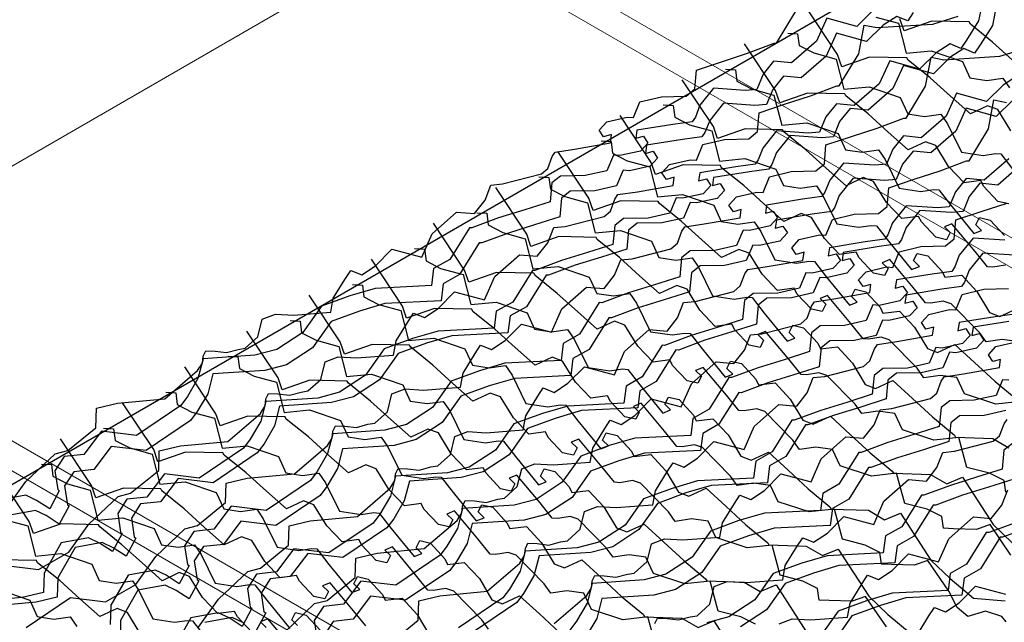
# Model space of a CAD drawing. Units: millimetres. Extents: x 3937 to 5742, y 874 to 2173.
# Drawn here: x 4098 to 4206, y 1673 to 1739 of the extents above; entities that cross this region are included whole.
import ezdxf

# ---------------------------------------------------------------- set-up
doc = ezdxf.new("R2010")
doc.units = ezdxf.units.MM
doc.layers.add('NS', color=104, linetype='Continuous', plot=False)
doc.layers.add('Rete', color=32, linetype='Continuous')
doc.layers.add('Tavolato', color=5, linetype='Continuous')

msp = doc.modelspace()

# ---------------------------------------------------------------- linework, layer by layer
at = {"layer": 'NS'}
msp.add_lwpolyline([(4373.38, 1847.4), (4045.87, 1658.31), (4800.19, 1222.8), (5622.6, 1697.63), (4868.29, 2133.13), (4419.54, 1874.05)], dxfattribs=at)
at = {"layer": 'Rete'}
for points in [[(4203.08, 1740.16), (4202.78, 1738.63), (4201.45, 1736.52), (4200.85, 1735.62), (4199.67, 1736.11), (4198.16, 1735.15), (4196.36, 1733.36), (4193.1, 1734.28), (4191.96, 1731.77), (4189.25, 1729.42), (4187.31, 1729.61), (4186.15, 1728.17), (4185.48, 1726.52), (4184.22, 1726.41), (4180.78, 1726.65), (4179.29, 1724.78), (4178.78, 1723.49), (4178.45, 1723.01), (4176.34, 1722.72), (4172.43, 1722.09), (4172.3, 1721.2), (4173.15, 1721.43), (4173.63, 1720.69), (4172.8, 1719.81), (4170.57, 1719.32), (4169.88, 1719.37), (4169.16, 1717.68), (4166.8, 1717.14), (4164.12, 1717.1), (4163.18, 1716.34), (4162.98, 1714.29), (4160.21, 1713.41), (4157.38, 1712.53), (4154.48, 1711.46), (4154.21, 1711.47), (4152.07, 1708.02), (4150.29, 1707.02), (4150.06, 1705.17), (4143.95, 1704.86), (4141.18, 1704.05), (4138.08, 1702.92), (4136.07, 1700.06), (4133.23, 1698.21), (4130.86, 1697.58), (4125.21, 1697.21), (4124.65, 1695.05), (4123.51, 1693.1), (4122.77, 1692.13), (4117.96, 1688.87), (4114.16, 1689.32), (4112.25, 1686.81), (4110.07, 1686.56), (4109.08, 1685.02), (4109.38, 1682.97), (4109.57, 1682.85), (4108.51, 1680.87), (4107.09, 1681.8), (4105.91, 1682.36), (4102.93, 1681.81), (4101.07, 1678.53), (4101, 1676.43), (4098.7, 1675.87), (4093.56, 1675.39)], [(4204.58, 1739.65), (4204.29, 1738.12), (4202.95, 1736.01), (4202.35, 1735.12), (4201.17, 1735.61), (4199.66, 1734.64), (4197.86, 1732.86), (4194.6, 1733.77), (4193.46, 1731.26), (4190.76, 1728.91), (4188.81, 1729.1), (4187.65, 1727.66), (4186.98, 1726.01), (4185.72, 1725.91), (4182.28, 1726.14), (4180.79, 1724.28), (4180.28, 1722.99), (4179.95, 1722.5), (4177.84, 1722.21), (4173.93, 1721.58), (4173.8, 1720.69), (4174.65, 1720.92), (4175.13, 1720.18), (4174.31, 1719.3), (4172.07, 1718.81), (4171.38, 1718.86), (4170.66, 1717.17), (4168.3, 1716.63), (4165.63, 1716.59), (4164.68, 1715.84), (4164.48, 1713.78), (4161.72, 1712.9), (4158.88, 1712.03), (4155.98, 1710.95), (4155.72, 1710.96), (4153.57, 1707.52), (4151.8, 1706.51), (4151.56, 1704.66), (4145.45, 1704.36), (4142.69, 1703.55), (4139.59, 1702.41), (4137.58, 1699.56), (4134.73, 1697.7), (4132.36, 1697.08), (4126.71, 1696.7), (4126.16, 1694.55), (4125.01, 1692.6), (4124.28, 1691.62), (4119.46, 1688.36), (4115.66, 1688.82), (4113.75, 1686.3), (4111.58, 1686.06), (4110.58, 1684.51), (4110.89, 1682.46), (4111.07, 1682.34), (4110.01, 1680.36), (4108.59, 1681.29), (4107.41, 1681.85), (4104.44, 1681.3), (4102.57, 1678.03), (4102.5, 1675.92), (4100.21, 1675.37), (4095.06, 1674.88)], [(4191.32, 1739.79), (4189.52, 1738.01), (4186.26, 1738.92), (4185.12, 1736.41), (4182.42, 1734.06), (4180.47, 1734.25), (4179.32, 1732.81), (4178.64, 1731.16), (4177.38, 1731.06), (4173.94, 1731.29), (4172.45, 1729.43), (4171.95, 1728.14), (4171.61, 1727.65), (4169.5, 1727.36), (4165.6, 1726.73), (4165.46, 1725.84), (4166.32, 1726.07), (4166.79, 1725.33), (4165.97, 1724.45), (4163.73, 1723.96), (4163.04, 1724.01), (4162.33, 1722.32), (4159.97, 1721.78), (4157.29, 1721.74), (4156.34, 1720.99), (4156.15, 1718.93), (4153.38, 1718.05), (4150.54, 1717.18), (4147.64, 1716.1), (4147.38, 1716.11), (4145.23, 1712.67), (4143.46, 1711.66), (4143.22, 1709.81), (4137.12, 1709.51), (4134.35, 1708.7), (4131.25, 1707.56), (4129.24, 1704.71), (4126.39, 1702.85), (4124.02, 1702.23), (4118.37, 1701.85), (4117.82, 1699.7), (4116.67, 1697.75), (4115.94, 1696.77), (4111.12, 1693.51), (4107.32, 1693.97), (4105.41, 1691.45), (4103.24, 1691.21), (4102.24, 1689.66), (4102.55, 1687.61), (4102.73, 1687.49), (4101.68, 1685.51), (4100.25, 1686.44), (4099.08, 1687), (4096.1, 1686.45)], [(4191.32, 1739.79), (4189.52, 1738.01), (4186.26, 1738.92), (4185.12, 1736.41), (4182.42, 1734.06), (4180.47, 1734.25), (4179.32, 1732.81), (4178.64, 1731.16), (4177.38, 1731.06), (4173.94, 1731.29), (4172.45, 1729.43), (4171.95, 1728.14), (4171.61, 1727.65), (4169.5, 1727.36), (4165.6, 1726.73), (4165.46, 1725.84), (4166.32, 1726.07), (4166.79, 1725.33), (4165.97, 1724.45), (4163.73, 1723.96), (4163.04, 1724.01), (4162.33, 1722.32), (4159.97, 1721.78), (4157.29, 1721.74), (4156.34, 1720.99), (4156.15, 1718.93), (4153.38, 1718.05), (4150.54, 1717.18), (4147.64, 1716.1), (4147.38, 1716.11), (4145.23, 1712.67), (4143.46, 1711.66), (4143.22, 1709.81), (4137.12, 1709.51), (4134.35, 1708.7), (4131.25, 1707.56), (4129.24, 1704.71), (4126.39, 1702.85), (4124.02, 1702.23), (4118.37, 1701.85), (4117.82, 1699.7), (4116.67, 1697.75), (4115.94, 1696.77), (4111.12, 1693.51), (4107.32, 1693.97), (4105.41, 1691.45), (4103.24, 1691.21), (4102.24, 1689.66), (4102.55, 1687.61), (4102.73, 1687.49), (4101.68, 1685.51), (4100.25, 1686.44), (4099.08, 1687), (4096.1, 1686.45)], [(4096.92, 1685.45), (4099.1, 1688.49), (4102.28, 1691.51), (4103.66, 1691.86), (4106.71, 1694.35), (4106.78, 1696.46), (4109.07, 1697.01), (4114.22, 1697.49), (4117.78, 1700.56), (4118.3, 1701.38), (4118.38, 1702.13), (4118.66, 1702.72), (4119.68, 1702.68), (4120.94, 1702.52), (4122.21, 1702.87), (4122.96, 1702.99), (4124.34, 1704.25), (4124.82, 1706.17), (4126.24, 1706.72), (4128.25, 1706.6), (4132.27, 1706.91), (4132.55, 1708.44), (4133.86, 1710.57), (4134.45, 1711.47), (4135.64, 1711), (4137.14, 1711.98), (4138.92, 1713.78), (4142.19, 1712.91), (4143.3, 1715.43), (4145.97, 1717.81), (4147.92, 1717.65), (4149.06, 1719.1), (4149.71, 1720.76), (4150.97, 1720.88), (4155.19, 1721.97), (4155.88, 1722.57), (4156.37, 1723.87), (4156.7, 1724.35), (4158.81, 1724.67), (4162.7, 1725.35), (4162.83, 1726.24), (4161.97, 1726), (4161.49, 1726.73), (4162.3, 1727.62), (4164.53, 1728.14), (4165.22, 1728.1), (4165.92, 1729.8), (4168.27, 1730.37), (4170.95, 1730.44), (4171.88, 1731.21), (4172.06, 1733.27), (4174.81, 1734.18), (4177.64, 1735.09), (4180.52, 1736.2), (4180.79, 1736.19), (4182.89, 1739.66)], [(4096.92, 1685.45), (4099.1, 1688.49), (4102.28, 1691.51), (4103.66, 1691.86), (4106.71, 1694.35), (4106.78, 1696.46), (4109.07, 1697.01), (4114.22, 1697.49), (4117.78, 1700.56), (4118.3, 1701.38), (4118.38, 1702.13), (4118.66, 1702.72), (4119.68, 1702.68), (4120.94, 1702.52), (4122.21, 1702.87), (4122.96, 1702.99), (4124.34, 1704.25), (4124.82, 1706.17), (4126.24, 1706.72), (4128.25, 1706.6), (4132.27, 1706.91), (4132.55, 1708.44), (4133.86, 1710.57), (4134.45, 1711.47), (4135.64, 1711), (4137.14, 1711.98), (4138.92, 1713.78), (4142.19, 1712.91), (4143.3, 1715.43), (4145.97, 1717.81), (4147.92, 1717.65), (4149.06, 1719.1), (4149.71, 1720.76), (4150.97, 1720.88), (4155.19, 1721.97), (4155.88, 1722.57), (4156.37, 1723.87), (4156.7, 1724.35), (4158.81, 1724.67), (4162.7, 1725.35), (4162.83, 1726.24), (4161.97, 1726), (4161.49, 1726.73), (4162.3, 1727.62), (4164.53, 1728.14), (4165.22, 1728.1), (4165.92, 1729.8), (4168.27, 1730.37), (4170.95, 1730.44), (4171.88, 1731.21), (4172.06, 1733.27), (4174.81, 1734.18), (4177.64, 1735.09), (4180.52, 1736.2), (4180.79, 1736.19), (4182.89, 1739.66)], [(4195.67, 1739.52), (4195.07, 1738.62), (4193.89, 1739.11), (4192.38, 1738.15), (4190.58, 1736.36), (4187.32, 1737.28), (4186.18, 1734.77), (4183.47, 1732.42), (4181.53, 1732.61), (4180.37, 1731.17), (4179.7, 1729.52), (4178.44, 1729.41), (4175, 1729.65), (4173.51, 1727.78), (4173, 1726.49), (4172.67, 1726.01), (4170.56, 1725.72), (4166.65, 1725.09), (4166.52, 1724.2), (4167.37, 1724.43), (4167.85, 1723.69), (4167.03, 1722.81), (4164.79, 1722.32), (4164.1, 1722.37), (4163.38, 1720.68), (4161.02, 1720.14), (4158.34, 1720.1), (4157.4, 1719.34), (4157.2, 1717.29), (4154.43, 1716.41), (4151.6, 1715.53), (4148.7, 1714.46), (4148.44, 1714.47), (4146.29, 1711.02), (4144.52, 1710.02), (4144.28, 1708.17), (4138.17, 1707.87), (4135.41, 1707.05), (4132.31, 1705.92), (4130.3, 1703.06), (4127.45, 1701.21), (4125.08, 1700.58), (4119.43, 1700.21), (4118.88, 1698.05), (4117.73, 1696.1), (4117, 1695.13), (4112.18, 1691.87), (4108.38, 1692.32), (4106.47, 1689.81), (4104.3, 1689.56), (4103.3, 1688.02), (4103.61, 1685.97), (4103.79, 1685.85), (4102.73, 1683.87), (4101.31, 1684.8), (4100.13, 1685.36), (4097.16, 1684.81)], [(4206.29, 1726.67), (4204.89, 1728.96), (4203.75, 1729.38), (4201.88, 1728.5), (4199.72, 1730.43), (4197.51, 1732.42), (4195.11, 1734.36), (4194.98, 1734.59), (4190.92, 1734.68), (4187.9, 1733.62), (4187.44, 1734.95), (4184.06, 1740.04)], [(4096.66, 1679.38), (4100.45, 1678.92), (4103.75, 1680.81), (4105.93, 1683.84), (4109.12, 1686.87), (4110.49, 1687.22), (4113.55, 1689.71), (4113.61, 1691.82), (4115.91, 1692.37), (4121.06, 1692.85), (4124.62, 1695.91), (4125.13, 1696.74), (4125.22, 1697.49), (4125.49, 1698.08), (4126.52, 1698.04), (4127.78, 1697.88), (4129.04, 1698.23), (4129.79, 1698.35), (4131.18, 1699.6), (4131.65, 1701.53), (4133.07, 1702.08), (4135.09, 1701.96), (4139.11, 1702.26), (4139.39, 1703.8), (4140.69, 1705.92), (4141.29, 1706.83), (4142.47, 1706.35), (4143.97, 1707.33), (4145.75, 1709.14), (4149.02, 1708.27), (4150.13, 1710.79), (4152.81, 1713.17), (4154.75, 1713), (4155.89, 1714.46), (4156.54, 1716.12), (4157.8, 1716.24), (4162.02, 1717.32), (4162.71, 1717.93), (4163.2, 1719.23), (4163.53, 1719.71), (4165.64, 1720.03), (4169.54, 1720.71), (4169.66, 1721.6), (4168.81, 1721.36), (4168.32, 1722.09), (4169.14, 1722.98), (4171.37, 1723.5), (4172.06, 1723.46), (4172.75, 1725.16), (4175.11, 1725.72), (4177.78, 1725.8), (4178.72, 1726.57), (4178.89, 1728.62), (4181.65, 1729.54), (4184.47, 1730.45), (4187.36, 1731.55), (4187.62, 1731.55), (4189.73, 1735.02), (4190.33, 1738.17), (4191.7, 1737.9), (4197.8, 1738.28), (4200.56, 1739.12)], [(4191.6, 1739.03), (4194.05, 1738.37), (4194.89, 1735.09), (4197.63, 1735.35), (4201.02, 1734.19), (4201.83, 1732.41), (4203.66, 1732.14), (4205.42, 1732.38), (4206.14, 1731.34)], [(4206.48, 1734.34), (4204.28, 1736.32), (4201.88, 1738.27), (4201.75, 1738.5), (4197.69, 1738.58), (4194.67, 1737.53), (4194.21, 1738.85)], [(4182, 1737.29), (4183.08, 1737.22), (4183.24, 1735.95), (4184.83, 1735.13), (4187.28, 1734.46), (4188.12, 1731.18), (4190.86, 1731.45), (4194.25, 1730.29), (4195.06, 1728.51), (4196.89, 1728.23), (4198.66, 1728.47), (4199.38, 1727.43), (4200.9, 1724.34), (4203.26, 1723.98), (4204.63, 1724.19), (4205.21, 1724.14), (4206.52, 1722.46)], [(4206.06, 1718.71), (4204.89, 1718.97), (4203.32, 1720.64), (4203.01, 1721.26), (4201.19, 1721.01), (4199.52, 1722.77), (4198.12, 1725.05), (4196.99, 1725.47), (4195.12, 1724.59), (4192.95, 1726.52), (4190.75, 1728.51), (4188.34, 1730.46), (4188.21, 1730.68), (4184.15, 1730.77), (4181.13, 1729.71), (4180.67, 1731.04), (4177.29, 1736.13)], [(4099.12, 1672.61), (4103.94, 1675.87), (4107.74, 1675.41), (4111.04, 1677.3), (4113.22, 1680.34), (4116.4, 1683.36), (4117.77, 1683.71), (4120.83, 1686.2), (4120.89, 1688.31), (4123.19, 1688.86), (4128.34, 1689.34), (4131.9, 1692.41), (4132.42, 1693.23), (4132.5, 1693.98), (4132.77, 1694.57), (4133.8, 1694.53), (4135.06, 1694.37), (4136.32, 1694.72), (4137.07, 1694.84), (4138.46, 1696.09), (4138.93, 1698.02), (4140.36, 1698.57), (4142.37, 1698.45), (4146.39, 1698.76), (4146.67, 1700.29), (4147.98, 1702.42), (4148.57, 1703.32), (4149.75, 1702.85), (4151.25, 1703.83), (4153.03, 1705.63), (4156.3, 1704.76), (4157.41, 1707.28), (4160.09, 1709.66), (4162.03, 1709.5), (4163.17, 1710.95), (4163.83, 1712.61), (4165.08, 1712.73), (4169.3, 1713.82), (4170, 1714.42), (4170.49, 1715.72), (4170.81, 1716.2), (4172.92, 1716.52), (4176.82, 1717.2), (4176.94, 1718.09), (4176.09, 1717.85), (4175.6, 1718.58), (4176.42, 1719.47), (4178.65, 1719.99), (4179.34, 1719.95), (4180.03, 1721.65), (4182.39, 1722.22), (4185.06, 1722.29), (4186, 1723.06), (4186.17, 1725.12), (4188.93, 1726.03), (4191.75, 1726.94), (4194.64, 1728.05), (4194.9, 1728.04), (4197.01, 1731.51), (4197.61, 1734.66), (4198.99, 1734.39), (4205.09, 1734.77), (4207.84, 1735.62)], [(4175.23, 1733.38), (4176.31, 1733.31), (4176.48, 1732.05), (4178.07, 1731.22), (4180.51, 1730.55), (4181.36, 1727.27), (4184.1, 1727.54), (4187.48, 1726.38), (4188.29, 1724.6), (4190.12, 1724.32), (4191.89, 1724.57), (4192.61, 1723.53), (4194.13, 1720.43), (4196.49, 1720.07), (4197.86, 1720.28), (4198.44, 1720.24), (4199.75, 1718.55), (4202.26, 1715.49), (4203.09, 1715.82), (4202.47, 1716.44), (4202.86, 1717.22), (4204.04, 1716.95), (4205.59, 1715.26)], [(4206.95, 1732.6), (4205.44, 1731.64), (4203.64, 1729.86), (4200.38, 1730.77), (4199.24, 1728.26), (4196.53, 1725.91), (4194.59, 1726.1), (4193.43, 1724.66), (4192.76, 1723.01), (4191.5, 1722.91), (4188.06, 1723.14), (4186.57, 1721.28), (4186.06, 1719.99), (4185.73, 1719.5), (4183.62, 1719.21), (4179.71, 1718.58), (4179.58, 1717.69), (4180.43, 1717.92), (4180.91, 1717.18), (4180.08, 1716.3), (4177.85, 1715.81), (4177.16, 1715.86), (4176.44, 1714.17), (4174.08, 1713.63), (4171.4, 1713.59), (4170.46, 1712.84), (4170.26, 1710.78), (4167.49, 1709.9), (4164.66, 1709.03), (4161.76, 1707.95), (4161.5, 1707.96), (4159.35, 1704.52), (4157.58, 1703.51), (4157.34, 1701.66), (4151.23, 1701.36), (4148.47, 1700.55), (4145.37, 1699.41), (4143.36, 1696.56), (4140.51, 1694.7), (4138.14, 1694.08), (4132.49, 1693.7), (4131.93, 1691.55), (4130.79, 1689.6), (4130.06, 1688.62), (4125.24, 1685.36), (4121.44, 1685.82), (4119.53, 1683.3), (4117.36, 1683.06), (4116.36, 1681.51), (4116.67, 1679.46), (4116.85, 1679.34), (4115.79, 1677.36), (4114.37, 1678.29), (4113.19, 1678.85), (4110.22, 1678.3), (4108.35, 1675.03), (4108.28, 1672.92)], [(4205.71, 1712.04), (4204.34, 1711.81), (4203.76, 1711.85), (4202.42, 1713.52), (4199.88, 1716.55), (4199.05, 1716.21), (4199.69, 1715.59), (4199.3, 1714.81), (4198.12, 1715.07), (4196.55, 1716.74), (4196.24, 1717.35), (4194.42, 1717.1), (4192.76, 1718.86), (4191.35, 1721.14), (4190.22, 1721.57), (4188.35, 1720.68), (4186.18, 1722.61), (4183.98, 1724.6), (4181.57, 1726.55), (4181.44, 1726.78), (4177.39, 1726.86), (4174.36, 1725.81), (4173.91, 1727.13), (4170.52, 1732.22)], [(4206.5, 1730), (4204.69, 1728.21), (4201.43, 1729.13), (4200.29, 1726.62), (4197.59, 1724.27), (4195.65, 1724.46), (4194.49, 1723.02), (4193.82, 1721.37), (4192.56, 1721.26), (4189.11, 1721.5), (4187.62, 1719.63), (4187.12, 1718.34), (4186.79, 1717.86), (4184.67, 1717.57), (4180.77, 1716.94), (4180.63, 1716.05), (4181.49, 1716.28), (4181.97, 1715.54), (4181.14, 1714.66), (4178.9, 1714.17), (4178.21, 1714.22), (4177.5, 1712.53), (4175.14, 1711.99), (4172.46, 1711.95), (4171.52, 1711.19), (4171.32, 1709.14), (4168.55, 1708.26), (4165.72, 1707.38), (4162.82, 1706.31), (4162.55, 1706.32), (4160.4, 1702.87), (4158.63, 1701.87), (4158.39, 1700.02), (4152.29, 1699.72), (4149.52, 1698.9), (4146.42, 1697.77), (4144.41, 1694.91), (4141.57, 1693.06), (4139.19, 1692.43), (4133.55, 1692.06), (4132.99, 1689.9), (4131.85, 1687.95), (4131.11, 1686.98), (4126.29, 1683.72), (4122.5, 1684.17), (4120.58, 1681.66), (4118.41, 1681.41), (4117.42, 1679.87), (4117.72, 1677.82), (4117.91, 1677.7), (4116.85, 1675.72), (4115.43, 1676.65), (4114.25, 1677.21), (4111.27, 1676.66), (4109.4, 1673.38), (4109.34, 1671.28)], [(4117.87, 1672.66), (4120.05, 1675.69), (4123.23, 1678.72), (4124.61, 1679.07), (4127.66, 1681.56), (4127.73, 1683.67), (4130.02, 1684.22), (4135.17, 1684.7), (4138.74, 1687.76), (4139.25, 1688.59), (4139.33, 1689.34), (4139.61, 1689.93), (4140.63, 1689.89), (4141.9, 1689.73), (4143.16, 1690.08), (4143.91, 1690.2), (4145.29, 1691.45), (4145.77, 1693.38), (4147.19, 1693.93), (4149.2, 1693.81), (4153.22, 1694.11), (4153.5, 1695.65), (4154.81, 1697.77), (4155.4, 1698.68), (4156.59, 1698.2), (4158.09, 1699.18), (4159.87, 1700.99), (4163.14, 1700.12), (4164.25, 1702.64), (4166.92, 1705.02), (4168.87, 1704.85), (4170.01, 1706.31), (4170.66, 1707.97), (4171.92, 1708.09), (4176.14, 1709.17), (4176.83, 1709.78), (4177.32, 1711.08), (4177.65, 1711.56), (4179.76, 1711.88), (4183.65, 1712.56), (4183.78, 1713.45), (4182.92, 1713.21), (4182.44, 1713.94), (4183.25, 1714.83), (4185.48, 1715.35), (4186.17, 1715.31), (4186.87, 1717.01), (4189.22, 1717.57), (4191.9, 1717.65), (4192.83, 1718.42), (4193.01, 1720.47), (4195.76, 1721.39), (4198.59, 1722.3), (4201.48, 1723.4), (4201.74, 1723.4), (4203.85, 1726.87), (4204.44, 1730.02), (4205.82, 1729.75)], [(4168.46, 1729.48), (4169.54, 1729.4), (4169.71, 1728.14), (4171.3, 1727.31), (4173.75, 1726.65), (4174.59, 1723.37), (4177.33, 1723.63), (4180.72, 1722.47), (4181.53, 1720.69), (4183.35, 1720.41), (4185.12, 1720.66), (4185.84, 1719.62), (4187.36, 1716.52), (4189.72, 1716.17), (4191.09, 1716.37), (4191.67, 1716.33), (4192.99, 1714.65), (4195.49, 1711.58), (4196.33, 1711.91), (4195.7, 1712.54), (4196.1, 1713.32), (4197.27, 1713.04), (4198.82, 1711.35), (4199.12, 1710.73), (4200.94, 1710.96), (4202.59, 1709.18), (4203.96, 1706.89), (4205.09, 1706.45), (4206.97, 1707.31)], [(4207.19, 1703.7), (4205.36, 1703.96), (4203.59, 1703.69), (4202.86, 1704.72), (4199.81, 1707.83), (4198.94, 1708.13), (4197.57, 1707.9), (4196.99, 1707.94), (4195.66, 1709.61), (4193.12, 1712.64), (4192.28, 1712.3), (4192.92, 1711.69), (4192.53, 1710.9), (4191.35, 1711.16), (4189.78, 1712.83), (4189.47, 1713.45), (4187.65, 1713.2), (4185.99, 1714.95), (4184.58, 1717.23), (4183.45, 1717.66), (4181.58, 1716.78), (4179.41, 1718.71), (4177.21, 1720.69), (4174.81, 1722.64), (4174.68, 1722.87), (4170.62, 1722.96), (4167.6, 1721.9), (4167.14, 1723.22), (4163.76, 1728.31)], [(4161.7, 1725.57), (4162.78, 1725.49), (4162.94, 1724.23), (4164.53, 1723.4), (4166.98, 1722.74), (4167.82, 1719.46), (4170.56, 1719.73), (4173.95, 1718.56), (4174.76, 1716.79), (4176.59, 1716.51), (4178.35, 1716.75), (4179.07, 1715.71), (4180.59, 1712.61), (4182.95, 1712.26), (4184.32, 1712.47), (4184.91, 1712.42), (4186.22, 1710.74), (4188.72, 1707.68), (4189.56, 1708), (4188.93, 1708.63), (4189.33, 1709.41), (4190.5, 1709.14), (4192.05, 1707.45), (4192.35, 1706.83), (4194.18, 1707.05), (4195.82, 1705.28), (4197.2, 1702.98), (4198.32, 1702.54), (4200.2, 1703.4), (4202.35, 1701.44), (4204.53, 1699.43), (4206.91, 1697.45)], [(4207.39, 1697.21), (4204.65, 1696.91), (4201.25, 1698.03), (4200.42, 1699.8), (4198.59, 1700.05), (4196.83, 1699.79), (4196.09, 1700.82), (4193.04, 1703.93), (4192.17, 1704.22), (4190.8, 1704), (4190.22, 1704.04), (4188.89, 1705.7), (4186.35, 1708.73), (4185.52, 1708.4), (4186.15, 1707.78), (4185.76, 1706.99), (4184.58, 1707.25), (4183.01, 1708.92), (4182.71, 1709.54), (4180.89, 1709.29), (4179.22, 1711.05), (4177.82, 1713.33), (4176.68, 1713.75), (4174.81, 1712.87), (4172.65, 1714.8), (4170.44, 1716.79), (4168.04, 1718.73), (4167.91, 1718.96), (4163.85, 1719.05), (4160.83, 1717.99), (4160.37, 1719.32), (4156.99, 1724.41)], [(4206.07, 1723.62), (4203.37, 1721.27), (4201.42, 1721.46), (4200.27, 1720.02), (4199.59, 1718.37), (4198.34, 1718.26), (4194.89, 1718.5), (4193.4, 1716.63), (4192.9, 1715.34), (4192.57, 1714.86), (4190.45, 1714.57), (4186.55, 1713.94), (4186.41, 1713.05), (4187.27, 1713.28), (4187.74, 1712.54), (4186.92, 1711.66), (4184.68, 1711.17), (4183.99, 1711.22), (4183.28, 1709.53), (4180.92, 1708.99), (4178.24, 1708.95), (4177.3, 1708.19), (4177.1, 1706.14), (4174.33, 1705.26), (4171.5, 1704.38), (4168.59, 1703.31), (4168.33, 1703.32), (4166.18, 1699.87), (4164.41, 1698.87), (4164.17, 1697.02), (4158.07, 1696.71), (4155.3, 1695.9), (4152.2, 1694.77), (4150.19, 1691.91), (4147.34, 1690.06), (4144.97, 1689.43), (4139.33, 1689.06), (4138.77, 1686.9), (4137.63, 1684.95), (4136.89, 1683.98), (4132.07, 1680.72), (4128.27, 1681.17), (4126.36, 1678.66), (4124.19, 1678.41), (4123.2, 1676.87), (4123.5, 1674.82), (4123.69, 1674.7), (4122.63, 1672.72), (4121.2, 1673.65), (4120.03, 1674.21), (4117.05, 1673.66), (4115.18, 1670.38)], [(4207.57, 1723.11), (4204.87, 1720.76), (4202.93, 1720.95), (4201.77, 1719.51), (4201.1, 1717.86), (4199.84, 1717.76), (4196.4, 1717.99), (4194.91, 1716.13), (4194.4, 1714.84), (4194.07, 1714.35), (4191.95, 1714.06), (4188.05, 1713.43), (4187.92, 1712.54), (4188.77, 1712.77), (4189.25, 1712.03), (4188.42, 1711.15), (4186.18, 1710.66), (4185.5, 1710.71), (4184.78, 1709.02), (4182.42, 1708.48), (4179.74, 1708.44), (4178.8, 1707.69), (4178.6, 1705.63), (4175.83, 1704.75), (4173, 1703.88), (4170.1, 1702.8), (4169.83, 1702.81), (4167.68, 1699.37), (4165.91, 1698.36), (4165.68, 1696.51), (4159.57, 1696.21), (4156.8, 1695.4), (4153.7, 1694.26), (4151.69, 1691.41), (4148.85, 1689.55), (4146.48, 1688.93), (4140.83, 1688.55), (4140.27, 1686.4), (4139.13, 1684.45), (4138.39, 1683.47), (4133.58, 1680.21), (4129.78, 1680.67), (4127.87, 1678.15), (4125.69, 1677.91), (4124.7, 1676.36), (4125, 1674.31), (4125.19, 1674.19), (4124.13, 1672.21)], [(4154.93, 1721.66), (4156.01, 1721.59), (4156.17, 1720.32), (4157.76, 1719.5), (4160.21, 1718.83), (4161.05, 1715.55), (4163.79, 1715.82), (4167.18, 1714.66), (4167.99, 1712.88), (4169.82, 1712.6), (4171.59, 1712.84), (4172.31, 1711.81), (4173.83, 1708.71), (4176.19, 1708.35), (4177.56, 1708.56), (4178.14, 1708.51), (4179.45, 1706.83), (4181.95, 1703.77), (4182.79, 1704.1), (4182.16, 1704.72), (4182.56, 1705.5), (4183.74, 1705.23), (4185.28, 1703.54), (4185.59, 1702.92), (4187.41, 1703.15), (4189.05, 1701.37), (4190.43, 1699.07), (4191.56, 1698.63), (4193.44, 1699.49), (4195.58, 1697.54), (4197.76, 1695.52), (4200.14, 1693.55), (4200.27, 1693.32), (4204.32, 1693.18), (4206.08, 1692.15)], [(4205.74, 1687.33), (4205.56, 1688.59), (4203.96, 1689.4), (4201.5, 1690.03), (4200.62, 1693.3), (4197.89, 1693), (4194.48, 1694.12), (4193.65, 1695.89), (4191.82, 1696.14), (4190.06, 1695.88), (4189.33, 1696.91), (4186.27, 1700.02), (4185.4, 1700.31), (4184.04, 1700.09), (4183.45, 1700.13), (4182.12, 1701.8), (4179.58, 1704.83), (4178.75, 1704.49), (4179.38, 1703.87), (4178.99, 1703.09), (4177.82, 1703.34), (4176.25, 1705.01), (4175.94, 1705.63), (4174.12, 1705.38), (4172.45, 1707.14), (4171.05, 1709.42), (4169.92, 1709.84), (4168.05, 1708.96), (4165.88, 1710.89), (4163.68, 1712.88), (4161.27, 1714.83), (4161.14, 1715.05), (4157.08, 1715.14), (4154.06, 1714.08), (4153.6, 1715.41), (4150.22, 1720.5)], [(4127.33, 1672.19), (4130.51, 1675.21), (4131.89, 1675.56), (4134.94, 1678.05), (4135.01, 1680.16), (4137.31, 1680.71), (4142.45, 1681.19), (4146.02, 1684.26), (4146.53, 1685.08), (4146.61, 1685.83), (4146.89, 1686.42), (4147.92, 1686.38), (4149.18, 1686.22), (4150.44, 1686.57), (4151.19, 1686.69), (4152.57, 1687.94), (4153.05, 1689.87), (4154.47, 1690.42), (4156.48, 1690.3), (4160.51, 1690.61), (4160.79, 1692.14), (4162.09, 1694.27), (4162.69, 1695.17), (4163.87, 1694.7), (4165.37, 1695.68), (4167.15, 1697.48), (4170.42, 1696.61), (4171.53, 1699.13), (4174.2, 1701.51), (4176.15, 1701.35), (4177.29, 1702.8), (4177.94, 1704.46), (4179.2, 1704.58), (4183.42, 1705.67), (4184.11, 1706.27), (4184.6, 1707.57), (4184.93, 1708.05), (4187.04, 1708.37), (4190.93, 1709.05), (4191.06, 1709.94), (4190.21, 1709.7), (4189.72, 1710.43), (4190.53, 1711.32), (4192.77, 1711.84), (4193.46, 1711.8), (4194.15, 1713.5), (4196.5, 1714.07), (4199.18, 1714.14), (4200.12, 1714.91), (4200.29, 1716.97), (4203.05, 1717.88), (4205.87, 1718.79)], [(4148.16, 1717.75), (4149.24, 1717.68), (4149.4, 1716.42), (4151, 1715.59), (4153.44, 1714.92), (4154.28, 1711.64), (4157.02, 1711.91), (4160.41, 1710.75), (4161.22, 1708.97), (4163.05, 1708.69), (4164.82, 1708.94), (4165.54, 1707.9), (4167.06, 1704.8), (4169.42, 1704.44), (4170.79, 1704.65), (4171.37, 1704.61), (4172.68, 1702.92), (4175.19, 1699.86), (4176.02, 1700.19), (4175.39, 1700.81), (4175.79, 1701.6), (4176.97, 1701.32), (4178.52, 1699.63), (4178.82, 1699.01), (4180.64, 1699.24), (4182.28, 1697.46), (4183.66, 1695.17), (4184.79, 1694.73), (4186.67, 1695.59), (4188.81, 1693.63), (4190.99, 1691.61), (4193.37, 1689.64), (4193.5, 1689.41), (4197.56, 1689.27), (4199.31, 1688.24), (4201.03, 1688.96), (4204.35, 1683.83), (4206.44, 1681.84)], [(4206.3, 1680.49), (4204.02, 1683.82), (4202.55, 1683.29), (4200.05, 1683.36), (4198.97, 1683.42), (4198.79, 1684.68), (4197.19, 1685.49), (4194.74, 1686.12), (4193.86, 1689.39), (4191.12, 1689.09), (4187.72, 1690.21), (4186.89, 1691.98), (4185.05, 1692.24), (4183.29, 1691.97), (4182.56, 1693), (4179.51, 1696.11), (4178.64, 1696.41), (4177.27, 1696.18), (4176.69, 1696.22), (4175.35, 1697.89), (4172.81, 1700.92), (4171.98, 1700.58), (4172.62, 1699.96), (4172.23, 1699.18), (4171.05, 1699.44), (4169.48, 1701.11), (4169.17, 1701.73), (4167.35, 1701.47), (4165.69, 1703.23), (4164.28, 1705.51), (4163.15, 1705.94), (4161.28, 1705.06), (4159.11, 1706.99), (4156.91, 1708.97), (4154.5, 1710.92), (4154.37, 1711.15), (4150.32, 1711.23), (4147.29, 1710.18), (4146.83, 1711.5), (4143.45, 1716.59)], [(4205.62, 1714.76), (4202.17, 1714.99), (4200.68, 1713.13), (4200.18, 1711.84), (4199.85, 1711.35), (4197.73, 1711.06), (4193.83, 1710.43), (4193.69, 1709.54), (4194.55, 1709.77), (4195.03, 1709.03), (4194.2, 1708.15), (4191.96, 1707.66), (4191.27, 1707.71), (4190.56, 1706.02), (4188.2, 1705.48), (4185.52, 1705.44), (4184.58, 1704.69), (4184.38, 1702.63), (4181.61, 1701.75), (4178.78, 1700.88), (4175.87, 1699.8), (4175.61, 1699.81), (4173.46, 1696.37), (4171.69, 1695.36), (4171.45, 1693.51), (4165.35, 1693.21), (4162.58, 1692.4), (4159.48, 1691.26), (4157.47, 1688.41), (4154.62, 1686.55), (4152.25, 1685.93), (4146.61, 1685.55), (4146.05, 1683.4), (4144.91, 1681.45), (4144.17, 1680.47), (4139.35, 1677.21), (4135.56, 1677.67), (4133.64, 1675.15), (4131.47, 1674.91), (4130.48, 1673.36), (4130.78, 1671.31)], [(4141.39, 1713.85), (4142.47, 1713.77), (4142.64, 1712.51), (4144.23, 1711.68), (4146.68, 1711.02), (4147.52, 1707.74), (4150.26, 1708), (4153.65, 1706.84), (4154.45, 1705.06), (4156.28, 1704.78), (4158.05, 1705.03), (4158.77, 1703.99), (4160.29, 1700.89), (4162.65, 1700.54), (4164.02, 1700.75), (4164.6, 1700.7), (4165.92, 1699.02), (4168.42, 1695.95), (4169.26, 1696.28), (4168.63, 1696.91), (4169.03, 1697.69), (4170.2, 1697.42), (4171.75, 1695.73), (4172.05, 1695.1), (4173.87, 1695.33), (4175.52, 1693.56), (4176.89, 1691.26), (4178.02, 1690.82), (4179.9, 1691.68), (4182.05, 1689.72), (4184.22, 1687.71), (4186.6, 1685.73), (4186.73, 1685.5), (4190.79, 1685.37), (4192.54, 1684.34), (4194.27, 1685.06), (4197.58, 1679.92), (4199.67, 1677.93), (4202.21, 1675.82), (4205.68, 1675.51)], [(4206.67, 1713.11), (4203.23, 1713.35), (4201.74, 1711.48), (4201.23, 1710.19), (4200.9, 1709.71), (4198.79, 1709.42), (4194.89, 1708.79), (4194.75, 1707.9), (4195.61, 1708.13), (4196.08, 1707.39), (4195.26, 1706.51), (4193.02, 1706.02), (4192.33, 1706.07), (4191.62, 1704.38), (4189.26, 1703.84), (4186.58, 1703.8), (4185.63, 1703.04), (4185.43, 1700.99), (4182.67, 1700.11), (4179.83, 1699.23), (4176.93, 1698.16), (4176.67, 1698.17), (4174.52, 1694.72), (4172.75, 1693.72), (4172.51, 1691.87), (4166.41, 1691.57), (4163.64, 1690.75), (4160.54, 1689.62), (4158.53, 1686.76), (4155.68, 1684.91), (4153.31, 1684.28), (4147.66, 1683.91), (4147.11, 1681.75), (4145.96, 1679.8), (4145.23, 1678.83), (4140.41, 1675.57), (4136.61, 1676.02), (4134.7, 1673.51), (4132.53, 1673.26), (4131.53, 1671.72)], [(4205.78, 1673.22), (4205.31, 1673.81), (4203.52, 1674.38), (4201.62, 1673.82), (4200.43, 1674.78), (4199.53, 1676.58), (4197.25, 1679.91), (4195.78, 1679.38), (4193.29, 1679.45), (4192.21, 1679.51), (4192.03, 1680.77), (4190.42, 1681.58), (4187.97, 1682.22), (4187.09, 1685.48), (4184.35, 1685.18), (4180.95, 1686.3), (4180.12, 1688.07), (4178.29, 1688.33), (4176.52, 1688.06), (4175.79, 1689.09), (4172.74, 1692.2), (4171.87, 1692.5), (4170.5, 1692.27), (4169.92, 1692.31), (4168.58, 1693.98), (4166.05, 1697.01), (4165.21, 1696.67), (4165.85, 1696.06), (4165.46, 1695.27), (4164.28, 1695.53), (4162.71, 1697.2), (4162.4, 1697.82), (4160.58, 1697.57), (4158.92, 1699.32), (4157.51, 1701.6), (4156.38, 1702.03), (4154.51, 1701.15), (4152.34, 1703.08), (4150.14, 1705.07), (4147.74, 1707.01), (4147.61, 1707.24), (4143.55, 1707.33), (4140.53, 1706.27), (4140.07, 1707.59), (4136.69, 1712.69)], [(4134.63, 1709.94), (4135.71, 1709.86), (4135.87, 1708.6), (4137.46, 1707.77), (4139.91, 1707.11), (4140.75, 1703.83), (4143.49, 1704.1), (4146.88, 1702.94), (4147.69, 1701.16), (4149.52, 1700.88), (4151.28, 1701.12), (4152, 1700.08), (4153.52, 1696.99), (4155.88, 1696.63), (4157.25, 1696.84), (4157.84, 1696.79), (4159.15, 1695.11), (4161.65, 1692.05), (4162.49, 1692.38), (4161.86, 1693), (4162.26, 1693.78), (4163.43, 1693.51), (4164.98, 1691.82), (4165.28, 1691.2), (4167.11, 1691.42), (4168.75, 1689.65), (4170.13, 1687.35), (4171.25, 1686.91), (4173.13, 1687.77), (4175.28, 1685.81), (4177.46, 1683.8), (4179.84, 1681.82), (4179.96, 1681.6), (4184.02, 1681.46), (4185.78, 1680.43), (4187.5, 1681.15), (4190.82, 1676.02), (4192.91, 1674.03), (4195.44, 1671.91)], [(4138.72, 1670.92), (4141.78, 1673.41), (4141.85, 1675.52), (4144.14, 1676.07), (4149.29, 1676.55), (4152.85, 1679.61), (4153.37, 1680.44), (4153.45, 1681.19), (4153.73, 1681.78), (4154.75, 1681.74), (4156.01, 1681.58), (4157.27, 1681.93), (4158.02, 1682.05), (4159.41, 1683.3), (4159.89, 1685.23), (4161.31, 1685.78), (4163.32, 1685.66), (4167.34, 1685.96), (4167.62, 1687.5), (4168.93, 1689.62), (4169.52, 1690.53), (4170.7, 1690.05), (4172.2, 1691.03), (4173.98, 1692.84), (4177.25, 1691.97), (4178.36, 1694.49), (4181.04, 1696.87), (4182.98, 1696.7), (4184.12, 1698.16), (4184.78, 1699.82), (4186.03, 1699.94), (4190.26, 1701.02), (4190.95, 1701.63), (4191.44, 1702.93), (4191.76, 1703.41), (4193.87, 1703.73), (4197.77, 1704.41), (4197.89, 1705.3), (4197.04, 1705.06), (4196.56, 1705.79), (4197.37, 1706.68), (4199.6, 1707.2), (4200.29, 1707.16), (4200.98, 1708.86), (4203.34, 1709.42), (4206.02, 1709.5)], [(4192.76, 1672.67), (4190.48, 1676), (4189.01, 1675.48), (4186.52, 1675.54), (4185.44, 1675.6), (4185.26, 1676.87), (4183.66, 1677.67), (4181.2, 1678.31), (4180.32, 1681.58), (4177.58, 1681.28), (4174.18, 1682.4), (4173.35, 1684.17), (4171.52, 1684.42), (4169.76, 1684.16), (4169.02, 1685.19), (4165.97, 1688.3), (4165.1, 1688.59), (4163.73, 1688.37), (4163.15, 1688.41), (4161.82, 1690.07), (4159.28, 1693.11), (4158.44, 1692.77), (4159.08, 1692.15), (4158.69, 1691.36), (4157.51, 1691.62), (4155.94, 1693.29), (4155.64, 1693.91), (4153.82, 1693.66), (4152.15, 1695.42), (4150.75, 1697.7), (4149.61, 1698.12), (4147.74, 1697.24), (4145.57, 1699.17), (4143.37, 1701.16), (4140.97, 1703.1), (4140.84, 1703.33), (4136.78, 1703.42), (4133.76, 1702.36), (4133.3, 1703.69), (4129.92, 1708.78)], [(4127.86, 1706.03), (4128.94, 1705.96), (4129.1, 1704.69), (4130.69, 1703.87), (4133.14, 1703.2), (4133.98, 1699.92), (4136.72, 1700.19), (4140.11, 1699.03), (4140.92, 1697.25), (4142.75, 1696.97), (4144.51, 1697.21), (4145.23, 1696.18), (4146.75, 1693.08), (4149.12, 1692.72), (4150.49, 1692.93), (4151.07, 1692.88), (4152.38, 1691.2), (4154.88, 1688.14), (4155.72, 1688.47), (4155.09, 1689.09), (4155.49, 1689.87), (4156.67, 1689.6), (4158.21, 1687.91), (4158.52, 1687.29), (4160.34, 1687.52), (4161.98, 1685.74), (4163.36, 1683.44), (4164.49, 1683.01), (4166.37, 1683.86), (4168.51, 1681.91), (4170.69, 1679.89), (4173.07, 1677.92), (4173.2, 1677.69), (4177.25, 1677.55), (4179.01, 1676.52), (4180.73, 1677.24), (4184.05, 1672.11)], [(4206.68, 1706.71), (4204.57, 1706.42), (4200.66, 1705.79), (4200.53, 1704.9), (4201.38, 1705.13), (4201.86, 1704.39), (4201.04, 1703.51), (4198.8, 1703.02), (4198.11, 1703.07), (4197.39, 1701.37), (4195.03, 1700.84), (4192.36, 1700.8), (4191.41, 1700.04), (4191.21, 1697.99), (4188.45, 1697.11), (4185.61, 1696.23), (4182.71, 1695.16), (4182.45, 1695.17), (4180.3, 1691.72), (4178.53, 1690.72), (4178.29, 1688.87), (4172.18, 1688.56), (4169.42, 1687.75), (4166.32, 1686.62), (4164.31, 1683.76), (4161.46, 1681.91), (4159.09, 1681.28), (4153.44, 1680.91), (4152.89, 1678.75), (4151.74, 1676.8), (4151.01, 1675.83), (4146.19, 1672.57)], [(4206.07, 1705.91), (4202.17, 1705.28), (4202.03, 1704.39), (4202.89, 1704.62), (4203.36, 1703.88), (4202.54, 1703), (4200.3, 1702.51), (4199.61, 1702.56), (4198.9, 1700.87), (4196.54, 1700.33), (4193.86, 1700.29), (4192.91, 1699.54), (4192.72, 1697.48), (4189.95, 1696.6), (4187.11, 1695.73), (4184.21, 1694.65), (4183.95, 1694.66), (4181.8, 1691.22), (4180.03, 1690.21), (4179.79, 1688.36), (4173.69, 1688.06), (4170.92, 1687.25), (4167.82, 1686.11), (4165.81, 1683.26), (4162.96, 1681.4), (4160.59, 1680.78), (4154.95, 1680.4), (4154.39, 1678.25), (4153.25, 1676.3), (4152.51, 1675.32), (4147.69, 1672.06)], [(4178.49, 1672.96), (4176.89, 1673.77), (4174.43, 1674.4), (4173.55, 1677.67), (4170.82, 1677.37), (4167.41, 1678.49), (4166.58, 1680.26), (4164.75, 1680.52), (4162.99, 1680.25), (4162.26, 1681.28), (4159.2, 1684.39), (4158.33, 1684.69), (4156.97, 1684.46), (4156.38, 1684.5), (4155.05, 1686.17), (4152.51, 1689.2), (4151.68, 1688.86), (4152.31, 1688.24), (4151.92, 1687.46), (4150.75, 1687.71), (4149.18, 1689.39), (4148.87, 1690), (4147.05, 1689.75), (4145.38, 1691.51), (4143.98, 1693.79), (4142.85, 1694.21), (4140.98, 1693.33), (4138.81, 1695.26), (4136.61, 1697.25), (4134.2, 1699.2), (4134.07, 1699.42), (4130.01, 1699.51), (4126.99, 1698.46), (4126.53, 1699.78), (4123.15, 1704.87)], [(4156.57, 1673.04), (4160.13, 1676.11), (4160.65, 1676.93), (4160.73, 1677.68), (4161.01, 1678.27), (4162.03, 1678.23), (4163.29, 1678.07), (4164.56, 1678.42), (4165.31, 1678.54), (4166.69, 1679.79), (4167.17, 1681.72), (4168.59, 1682.27), (4170.6, 1682.15), (4174.62, 1682.45), (4174.9, 1683.99), (4176.21, 1686.12), (4176.8, 1687.02), (4177.98, 1686.55), (4179.49, 1687.53), (4181.26, 1689.33), (4184.54, 1688.46), (4185.65, 1690.98), (4188.32, 1693.36), (4190.27, 1693.2), (4191.41, 1694.65), (4192.06, 1696.31), (4193.32, 1696.43), (4197.54, 1697.52), (4198.23, 1698.12), (4198.72, 1699.42), (4199.04, 1699.9), (4201.15, 1700.22), (4205.05, 1700.9), (4205.17, 1701.79), (4204.32, 1701.55), (4203.84, 1702.28), (4204.65, 1703.17), (4206.88, 1703.69)], [(4121.09, 1702.12), (4122.17, 1702.05), (4122.33, 1700.79), (4123.93, 1699.96), (4126.37, 1699.3), (4127.21, 1696.02), (4129.95, 1696.28), (4133.34, 1695.12), (4134.15, 1693.34), (4135.98, 1693.06), (4137.75, 1693.31), (4138.47, 1692.27), (4139.99, 1689.17), (4142.35, 1688.82), (4143.72, 1689.02), (4144.3, 1688.98), (4145.61, 1687.29), (4148.11, 1684.23), (4148.95, 1684.56), (4148.32, 1685.19), (4148.72, 1685.97), (4149.9, 1685.69), (4151.45, 1684), (4151.75, 1683.38), (4153.57, 1683.61), (4155.21, 1681.83), (4156.59, 1679.54), (4157.72, 1679.1), (4159.6, 1679.96), (4161.74, 1678), (4163.92, 1675.99), (4166.3, 1674.01), (4166.43, 1673.78), (4170.49, 1673.64), (4172.24, 1672.61), (4173.96, 1673.33), (4177.28, 1668.2)], [(4167.67, 1670.49), (4166.79, 1673.76), (4164.05, 1673.46), (4160.65, 1674.58), (4159.82, 1676.35), (4157.98, 1676.61), (4156.22, 1676.34), (4155.49, 1677.37), (4152.44, 1680.48), (4151.57, 1680.78), (4150.2, 1680.55), (4149.61, 1680.59), (4148.28, 1682.26), (4145.74, 1685.29), (4144.91, 1684.95), (4145.54, 1684.33), (4145.16, 1683.55), (4143.98, 1683.81), (4142.41, 1685.48), (4142.1, 1686.1), (4140.28, 1685.85), (4138.62, 1687.6), (4137.21, 1689.88), (4136.08, 1690.31), (4134.21, 1689.43), (4132.04, 1691.36), (4129.84, 1693.34), (4127.43, 1695.29), (4127.3, 1695.52), (4123.24, 1695.6), (4120.22, 1694.55), (4119.76, 1695.87), (4116.38, 1700.96)], [(4206.08, 1699.51), (4205.39, 1699.56), (4204.68, 1697.87), (4202.31, 1697.33), (4199.64, 1697.29), (4198.69, 1696.54), (4198.49, 1694.48), (4195.73, 1693.6), (4192.89, 1692.73), (4189.99, 1691.65), (4189.73, 1691.66), (4187.58, 1688.22), (4185.81, 1687.21), (4185.57, 1685.36), (4179.46, 1685.06), (4176.7, 1684.25), (4173.6, 1683.11), (4171.59, 1680.26), (4168.74, 1678.4), (4166.37, 1677.78), (4160.72, 1677.4), (4160.17, 1675.25), (4159.02, 1673.3), (4158.29, 1672.32)], [(4114.32, 1698.22), (4115.4, 1698.14), (4115.57, 1696.88), (4117.16, 1696.05), (4119.61, 1695.39), (4120.45, 1692.11), (4123.19, 1692.37), (4126.58, 1691.21), (4127.38, 1689.43), (4129.21, 1689.16), (4130.98, 1689.4), (4131.7, 1688.36), (4133.22, 1685.26), (4135.58, 1684.91), (4136.95, 1685.12), (4137.53, 1685.07), (4138.85, 1683.39), (4141.35, 1680.32), (4142.18, 1680.65), (4141.56, 1681.28), (4141.96, 1682.06), (4143.13, 1681.79), (4144.68, 1680.1), (4144.98, 1679.47), (4146.8, 1679.7), (4148.45, 1677.93), (4149.82, 1675.63), (4150.95, 1675.19), (4152.83, 1676.05), (4154.98, 1674.09), (4157.15, 1672.08)], [(4149.45, 1672.44), (4148.72, 1673.46), (4145.67, 1676.58), (4144.8, 1676.87), (4143.43, 1676.65), (4142.85, 1676.68), (4141.51, 1678.35), (4138.98, 1681.38), (4138.14, 1681.04), (4138.78, 1680.43), (4138.39, 1679.64), (4137.21, 1679.9), (4135.64, 1681.57), (4135.33, 1682.19), (4133.51, 1681.94), (4131.85, 1683.69), (4130.44, 1685.97), (4129.31, 1686.4), (4127.44, 1685.52), (4125.27, 1687.45), (4123.07, 1689.44), (4120.67, 1691.38), (4120.53, 1691.61), (4116.48, 1691.7), (4113.46, 1690.64), (4113, 1691.97), (4109.61, 1697.06)], [(4205.73, 1696.23), (4203.37, 1695.69), (4200.69, 1695.65), (4199.75, 1694.89), (4199.55, 1692.84), (4196.78, 1691.96), (4193.95, 1691.08), (4191.05, 1690.01), (4190.79, 1690.02), (4188.64, 1686.57), (4186.87, 1685.57), (4186.63, 1683.72), (4180.52, 1683.41), (4177.75, 1682.6), (4174.66, 1681.47), (4172.65, 1678.61), (4169.8, 1676.76), (4167.43, 1676.13), (4161.78, 1675.76), (4161.22, 1673.6), (4160.08, 1671.65)], [(4107.55, 1694.31), (4108.63, 1694.24), (4108.8, 1692.97), (4110.39, 1692.15), (4112.84, 1691.48), (4113.68, 1688.2), (4116.42, 1688.47), (4119.81, 1687.31), (4120.62, 1685.53), (4122.44, 1685.25), (4124.21, 1685.49), (4124.93, 1684.45), (4126.45, 1681.36), (4128.81, 1681), (4130.18, 1681.21), (4130.77, 1681.16), (4132.08, 1679.48), (4134.58, 1676.42), (4135.42, 1676.75), (4134.79, 1677.37), (4135.19, 1678.15), (4136.36, 1677.88), (4137.91, 1676.19), (4138.21, 1675.57), (4140.03, 1675.8), (4141.68, 1674.02), (4143.06, 1671.72)], [(4167.56, 1673.04), (4167.84, 1673.63), (4168.87, 1673.59), (4170.13, 1673.43), (4171.39, 1673.78), (4172.14, 1673.89), (4173.52, 1675.15), (4174, 1677.08), (4175.42, 1677.63), (4177.43, 1677.51), (4181.46, 1677.81), (4181.74, 1679.35), (4183.04, 1681.47), (4183.64, 1682.38), (4184.82, 1681.9), (4186.32, 1682.88), (4188.1, 1684.69), (4191.37, 1683.82), (4192.48, 1686.34), (4195.15, 1688.72), (4197.1, 1688.55), (4198.24, 1690.01), (4198.89, 1691.67), (4200.15, 1691.79), (4204.37, 1692.87), (4205.06, 1693.48), (4205.55, 1694.78), (4205.88, 1695.26)], [(4136.08, 1672.78), (4134.75, 1674.44), (4132.21, 1677.48), (4131.37, 1677.14), (4132.01, 1676.52), (4131.62, 1675.73), (4130.44, 1675.99), (4128.87, 1677.66), (4128.56, 1678.28), (4126.75, 1678.03), (4125.08, 1679.79), (4123.68, 1682.07), (4122.54, 1682.49), (4120.67, 1681.61), (4118.5, 1683.54), (4116.3, 1685.53), (4113.9, 1687.48), (4113.77, 1687.7), (4109.71, 1687.79), (4106.69, 1686.73), (4106.23, 1688.06), (4102.85, 1693.15)], [(4206.47, 1692.65), (4205.53, 1691.89), (4205.33, 1689.84), (4202.56, 1688.96), (4199.73, 1688.08), (4196.83, 1687.01), (4196.56, 1687.02), (4194.41, 1683.57), (4192.64, 1682.57), (4192.4, 1680.72), (4186.3, 1680.41), (4183.53, 1679.6), (4180.43, 1678.47), (4178.42, 1675.61), (4175.58, 1673.76), (4173.21, 1673.13)], [(4100.79, 1690.4), (4101.87, 1690.33), (4102.03, 1689.07), (4103.62, 1688.24), (4106.07, 1687.57), (4106.91, 1684.29), (4109.65, 1684.56), (4113.04, 1683.4), (4113.85, 1681.62), (4115.68, 1681.34), (4117.44, 1681.59), (4118.16, 1680.55), (4119.68, 1677.45), (4122.05, 1677.09), (4123.41, 1677.3), (4124, 1677.26), (4125.31, 1675.57), (4127.81, 1672.51)], [(4123.67, 1672.09), (4122.11, 1673.76), (4121.8, 1674.37), (4119.98, 1674.12), (4118.31, 1675.88), (4116.91, 1678.16), (4115.77, 1678.59), (4113.91, 1677.7), (4111.74, 1679.63), (4109.53, 1681.62), (4107.13, 1683.57), (4107, 1683.8), (4102.94, 1683.88), (4099.92, 1682.83), (4099.46, 1684.15), (4096.08, 1689.24)], [(4206.61, 1688.76), (4203.84, 1687.88), (4201.01, 1687.01), (4198.11, 1685.94), (4197.84, 1685.94), (4195.69, 1682.5), (4193.92, 1681.49), (4193.68, 1679.64), (4187.58, 1679.34), (4184.81, 1678.53), (4181.71, 1677.39), (4179.7, 1674.54), (4176.86, 1672.68)], [(4181.06, 1673.01), (4182.48, 1673.56), (4184.49, 1673.43), (4188.52, 1673.74), (4188.8, 1675.27), (4190.1, 1677.4), (4190.7, 1678.3), (4191.88, 1677.83), (4193.38, 1678.81), (4195.16, 1680.62), (4198.43, 1679.74), (4199.54, 1682.26), (4202.21, 1684.65), (4204.16, 1684.48), (4205.3, 1685.94), (4205.95, 1687.6)], [(4096.85, 1684.33), (4099.3, 1683.67), (4100.14, 1680.39), (4102.88, 1680.65), (4106.27, 1679.49), (4107.08, 1677.71), (4108.91, 1677.43), (4110.68, 1677.68), (4111.4, 1676.64), (4112.92, 1673.54), (4115.28, 1673.19), (4116.65, 1673.39), (4117.23, 1673.35), (4118.54, 1671.67)], [(4206.79, 1684.01), (4203.88, 1682.94), (4203.62, 1682.94), (4201.47, 1679.5), (4199.7, 1678.49), (4199.46, 1676.64), (4193.36, 1676.34), (4190.59, 1675.53), (4187.49, 1674.39), (4185.48, 1671.54)], [(4208.29, 1683.5), (4205.39, 1682.43), (4205.12, 1682.43), (4202.98, 1678.99), (4201.2, 1677.99), (4200.97, 1676.14), (4194.86, 1675.83), (4192.09, 1675.02), (4188.99, 1673.89), (4186.98, 1671.03)], [(4111.54, 1671.97), (4110.14, 1674.25), (4109.01, 1674.68), (4107.14, 1673.8), (4104.97, 1675.73), (4102.77, 1677.71), (4100.36, 1679.66), (4100.23, 1679.89), (4096.17, 1679.98)], [(4196.08, 1671.77), (4197.38, 1673.89), (4197.98, 1674.8), (4199.16, 1674.32), (4200.66, 1675.3), (4202.44, 1677.11), (4205.71, 1676.23)], [(4096.12, 1676.75), (4099.51, 1675.58), (4100.31, 1673.81), (4102.14, 1673.53), (4103.91, 1673.77), (4104.63, 1672.73)], [(4128.65, 1672.84), (4128.02, 1673.46), (4128.42, 1674.24), (4129.59, 1673.97), (4131.14, 1672.28)], [(4122.71, 1673.14), (4121.53, 1673.7), (4118.55, 1673.15)], [(4127.98, 1670.54), (4125.44, 1673.57), (4124.61, 1673.23), (4125.24, 1672.61)]]:
    msp.add_lwpolyline(points, dxfattribs=at)
at = {"layer": 'Tavolato', "lineweight": 0, "extrusion": (-1.66533e-16, 0.816497, 0.57735)}
for p, q in [((4145.22, 1750.33), (4408.32, 1598.43)), ((4142.39, 1748.7), (4071.68, 1707.87)), ((4408.33, 1595.16), (4142.39, 1748.7)), ((4071.68, 1707.87), (4408.34, 1513.5)), ((4408.34, 1510.23), (4068.85, 1706.24))]:
    msp.add_line(p, q, dxfattribs=at)

doc.saveas('drawing.dxf')
